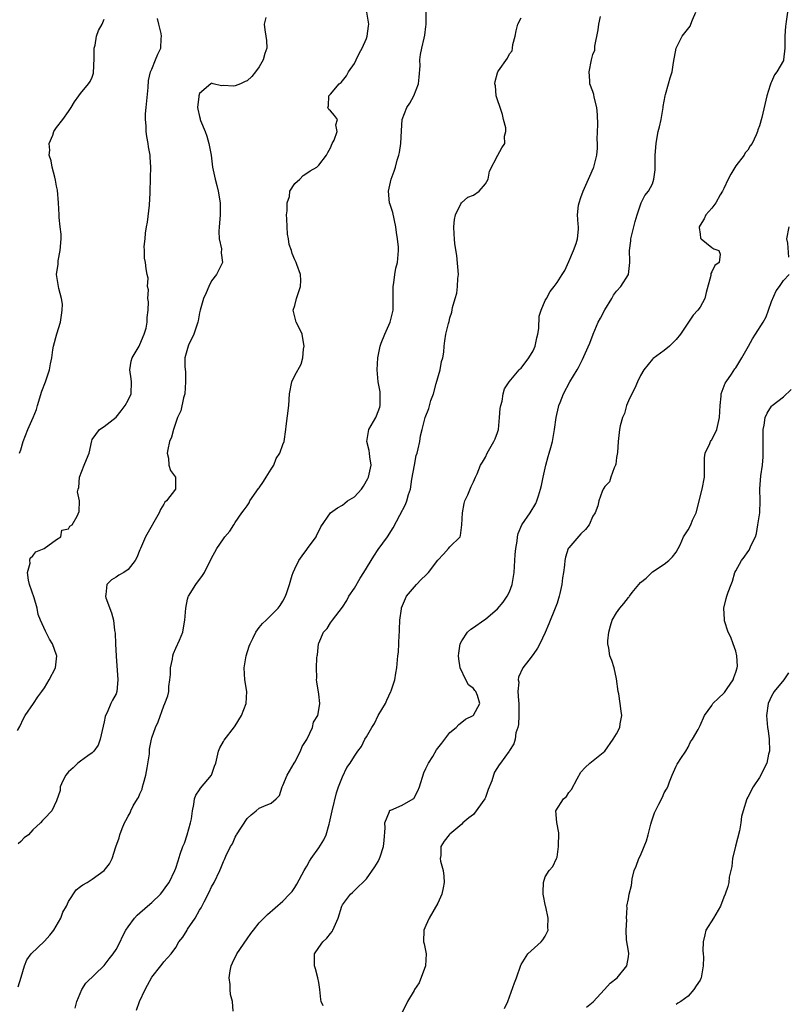
# Model space of a CAD drawing. Units: inches. Extents: x 2556000 to 2559000, y 1527000 to 1530000.
# Drawn here: x 2556665 to 2556794, y 1528143 to 1528308 of the extents above; entities that cross this region are included whole.
import ezdxf

# ---------------------------------------------------------------- set-up
doc = ezdxf.new("R2010")
doc.units = ezdxf.units.IN
doc.header["$MEASUREMENT"] = 0
doc.layers.add('LD25561527_2ft', color=53, linetype='Continuous')

msp = doc.modelspace()

# ---------------------------------------------------------------- linework, layer by layer
at = {"layer": 'LD25561527_2ft'}
for points, elevation in [([(2556664.56, 1528145.44), (2556665.09, 1528147.09), (2556665.63, 1528149), (2556666.03, 1528149.97), (2556666.76, 1528151), (2556669, 1528153.13), (2556669.86, 1528154.14), (2556670.52, 1528155), (2556671.71, 1528157), (2556672.03, 1528157.97), (2556672.66, 1528159), (2556673, 1528159.77), (2556674.28, 1528161.72), (2556675, 1528162.3), (2556675.41, 1528162.59), (2556676.16, 1528163), (2556677, 1528163.53), (2556679, 1528165), (2556679.87, 1528166.13), (2556680.34, 1528167), (2556680.97, 1528168.97), (2556681.52, 1528170.48), (2556681.65, 1528171), (2556682.02, 1528172.02), (2556682.42, 1528173), (2556682.63, 1528173.37), (2556683, 1528174.13), (2556683.36, 1528174.64), (2556683.45, 1528175), (2556683.85, 1528175.85), (2556684.57, 1528177), (2556684.75, 1528177.25), (2556685, 1528177.86), (2556685.38, 1528178.62), (2556685.44, 1528179), (2556685.57, 1528179.57), (2556685.97, 1528181), (2556686.19, 1528182.19), (2556686.58, 1528184.58), (2556686.63, 1528185.37), (2556686.93, 1528187), (2556687, 1528187.24), (2556687.59, 1528189), (2556688.05, 1528189.95), (2556689, 1528192.63), (2556689.18, 1528193), (2556689.7, 1528194.3), (2556689.85, 1528195), (2556689.85, 1528195.85), (2556690.04, 1528197), (2556690.12, 1528197.88), (2556690.14, 1528199), (2556690.44, 1528200.44), (2556690.53, 1528201), (2556690.62, 1528201.38), (2556691, 1528202.27), (2556691.62, 1528203.62), (2556692.18, 1528205), (2556692.29, 1528205.71), (2556692.56, 1528207), (2556692.69, 1528209), (2556693, 1528210.5), (2556693.09, 1528210.91), (2556693.13, 1528211), (2556694.38, 1528213), (2556695.52, 1528214.48), (2556695.82, 1528215), (2556696.59, 1528216.59), (2556696.88, 1528217.12), (2556697, 1528217.4), (2556697.59, 1528218.41), (2556697.91, 1528219), (2556699, 1528220.65), (2556699.27, 1528221), (2556700.07, 1528221.93), (2556700.73, 1528223), (2556701, 1528223.37), (2556702.08, 1528225), (2556702.51, 1528225.49), (2556703, 1528226.16), (2556703.32, 1528226.68), (2556703.46, 1528227), (2556704.91, 1528229.09), (2556705, 1528229.21), (2556705.71, 1528230.29), (2556706.21, 1528231), (2556707, 1528232.32), (2556707.45, 1528233), (2556707.85, 1528234.15), (2556708.48, 1528235), (2556709, 1528236.47), (2556709.23, 1528237), (2556709.5, 1528239), (2556709.54, 1528239.54), (2556710.01, 1528243), (2556710.11, 1528245), (2556710.48, 1528247), (2556711, 1528248.05), (2556712.06, 1528249.94), (2556712.31, 1528251), (2556712.46, 1528252.46), (2556712.55, 1528253), (2556712.42, 1528253.58), (2556712.22, 1528255), (2556711.85, 1528255.85), (2556711.23, 1528257), (2556710.74, 1528259), (2556711, 1528259.79), (2556711.3, 1528261), (2556711.92, 1528263), (2556712.02, 1528264.02), (2556711.96, 1528265), (2556711.32, 1528266.68), (2556711.23, 1528267), (2556711, 1528267.47), (2556710.54, 1528268.54), (2556710.42, 1528269), (2556710.06, 1528270.06), (2556709.95, 1528271), (2556709.76, 1528271.76), (2556709.68, 1528273), (2556709.66, 1528274.34), (2556709.61, 1528275), (2556709.68, 1528275.68), (2556709.71, 1528277), (2556710.09, 1528278.09), (2556710.17, 1528279), (2556711, 1528280.25), (2556711.81, 1528281), (2556712.38, 1528281.62), (2556713, 1528282.01), (2556713.58, 1528282.42), (2556714.66, 1528283), (2556715, 1528283.35), (2556716.32, 1528285), (2556716.51, 1528285.49), (2556717, 1528286.28), (2556717.24, 1528287), (2556717.57, 1528287.56), (2556718.09, 1528289), (2556717.89, 1528290.11), (2556718.16, 1528291), (2556717.67, 1528291.67), (2556717, 1528292.44), (2556716.7, 1528292.7), (2556716.54, 1528293), (2556716.67, 1528293.33), (2556716.72, 1528295), (2556717, 1528295.27), (2556718.45, 1528297), (2556718.76, 1528297.24), (2556719, 1528297.48), (2556719.64, 1528298.36), (2556720, 1528299), (2556721, 1528300.43), (2556721.31, 1528301), (2556721.82, 1528302.18), (2556722.29, 1528303), (2556723, 1528304.58), (2556723.16, 1528305), (2556723.35, 1528306.65), (2556723.41, 1528307), (2556723.33, 1528307.33), (2556723.05, 1528309)], 8536), ([(2556674.12, 1528141.88), (2556674.4, 1528143), (2556675.25, 1528145), (2556675.92, 1528146.08), (2556679, 1528149.07), (2556679.81, 1528150.19), (2556680.51, 1528151), (2556681, 1528151.72), (2556681.67, 1528153), (2556682.09, 1528153.91), (2556682.64, 1528155), (2556683, 1528155.52), (2556684.07, 1528157), (2556684.52, 1528157.48), (2556686.25, 1528159), (2556687, 1528159.63), (2556688.44, 1528161), (2556688.69, 1528161.31), (2556689.53, 1528162.47), (2556689.88, 1528163), (2556690.85, 1528165), (2556691, 1528165.4), (2556691.4, 1528166.6), (2556691.75, 1528167.75), (2556692.22, 1528169), (2556692.45, 1528169.55), (2556692.94, 1528171), (2556693.51, 1528173), (2556693.66, 1528173.66), (2556693.8, 1528175), (2556694.07, 1528176.07), (2556694.16, 1528177), (2556694.38, 1528177.62), (2556695, 1528178.52), (2556695.17, 1528178.83), (2556697, 1528181), (2556697.52, 1528182.48), (2556697.75, 1528183), (2556697.98, 1528183.98), (2556698.18, 1528185), (2556698.42, 1528185.58), (2556699, 1528186.61), (2556699.12, 1528186.88), (2556700.88, 1528189.12), (2556701, 1528189.29), (2556702.03, 1528191), (2556702.81, 1528193), (2556702.96, 1528195), (2556702.61, 1528197), (2556702.48, 1528199), (2556702.83, 1528201), (2556703.34, 1528202.66), (2556703.47, 1528203), (2556703.92, 1528203.92), (2556704.42, 1528205), (2556705, 1528205.78), (2556705.57, 1528206.43), (2556706.18, 1528207), (2556708.2, 1528209), (2556708.54, 1528209.46), (2556709, 1528210.21), (2556709.45, 1528211), (2556709.65, 1528211.65), (2556710.12, 1528213), (2556710.57, 1528214.57), (2556710.72, 1528215), (2556711, 1528215.63), (2556711.69, 1528217), (2556712.21, 1528217.79), (2556713, 1528218.84), (2556713.14, 1528219), (2556714.56, 1528221), (2556714.71, 1528221.29), (2556715, 1528221.95), (2556715.36, 1528222.64), (2556716.99, 1528225), (2556718.16, 1528225.84), (2556719, 1528226.29), (2556719.38, 1528226.62), (2556719.86, 1528227), (2556721, 1528227.7), (2556722.16, 1528229), (2556722.54, 1528229.46), (2556723.25, 1528230.75), (2556723.35, 1528231), (2556723.8, 1528233), (2556723.6, 1528234.4), (2556723.55, 1528235), (2556723.46, 1528235.46), (2556723.06, 1528237), (2556723.43, 1528239), (2556724.61, 1528241), (2556724.71, 1528241.29), (2556725, 1528242.01), (2556725.24, 1528242.76), (2556725.29, 1528243), (2556725.33, 1528243.33), (2556725.29, 1528245), (2556725.3, 1528245.3), (2556725, 1528247), (2556724.81, 1528249), (2556724.92, 1528251), (2556725.33, 1528253), (2556725.49, 1528253.49), (2556726.09, 1528255), (2556727, 1528256.99), (2556727.41, 1528258.59), (2556727.47, 1528259), (2556727.52, 1528261), (2556727.5, 1528263), (2556727.59, 1528263.59), (2556727.75, 1528265), (2556727.95, 1528266.05), (2556728.2, 1528267), (2556728.41, 1528269), (2556728.4, 1528269.6), (2556728.25, 1528271), (2556728.04, 1528272.04), (2556727.96, 1528273), (2556727.42, 1528275.42), (2556727, 1528276.74), (2556726.9, 1528277), (2556726.69, 1528279), (2556727.17, 1528281), (2556727.66, 1528282.34), (2556727.87, 1528283), (2556728.19, 1528284.19), (2556728.45, 1528285), (2556728.54, 1528285.46), (2556728.77, 1528287), (2556728.87, 1528289.13), (2556729.02, 1528291), (2556729.81, 1528293), (2556730.27, 1528293.73), (2556730.96, 1528295), (2556731.74, 1528297), (2556731.87, 1528298.13), (2556732, 1528300), (2556731.99, 1528301), (2556732.08, 1528301.92), (2556732.3, 1528303), (2556732.68, 1528304.68), (2556732.83, 1528305.17), (2556733, 1528306.59), (2556733.06, 1528306.94), (2556733.05, 1528307.05), (2556733.06, 1528309.06)], 8534), ([(2556715.73, 1528142.27), (2556715.39, 1528143), (2556715.33, 1528143.33), (2556715.2, 1528145), (2556715, 1528146.19), (2556714.88, 1528147), (2556714.46, 1528148.46), (2556714.27, 1528149), (2556714.27, 1528149.73), (2556714.32, 1528151), (2556715, 1528152.08), (2556715.69, 1528153), (2556716.36, 1528153.64), (2556717, 1528154.42), (2556717.24, 1528154.76), (2556717.39, 1528155), (2556718.26, 1528157), (2556718.9, 1528159), (2556719, 1528159.21), (2556720.34, 1528161), (2556720.68, 1528161.32), (2556721, 1528161.66), (2556721.7, 1528162.3), (2556722.4, 1528163), (2556723, 1528163.57), (2556724.42, 1528165.58), (2556725, 1528166.5), (2556725.22, 1528167), (2556725.29, 1528167.29), (2556725.86, 1528169), (2556725.99, 1528170.01), (2556726.14, 1528172.14), (2556726.07, 1528173), (2556726.87, 1528174.87), (2556726.87, 1528175), (2556727, 1528175.1), (2556727.13, 1528175.13), (2556729, 1528175.93), (2556730.88, 1528177), (2556730.95, 1528177.05), (2556731.66, 1528178.34), (2556731.92, 1528179), (2556732.65, 1528181.35), (2556733, 1528182.12), (2556733.43, 1528183), (2556734.14, 1528184.14), (2556734.78, 1528185.22), (2556735, 1528185.53), (2556735.64, 1528186.36), (2556736.17, 1528187), (2556737, 1528188.14), (2556738.05, 1528189), (2556738.49, 1528189.51), (2556739, 1528189.87), (2556739.61, 1528190.39), (2556740.91, 1528191), (2556741, 1528191.08), (2556742.04, 1528193), (2556741.65, 1528194.35), (2556741.37, 1528195), (2556741.2, 1528195.2), (2556741, 1528195.55), (2556740.12, 1528196.12), (2556739.67, 1528197), (2556738.74, 1528199), (2556738.53, 1528200.53), (2556738.45, 1528201), (2556738.52, 1528201.48), (2556738.76, 1528203), (2556739, 1528203.5), (2556739.98, 1528205), (2556740.53, 1528205.47), (2556741, 1528205.76), (2556742.7, 1528207), (2556743, 1528207.16), (2556745, 1528208.89), (2556745.96, 1528210.04), (2556746.62, 1528211), (2556747, 1528211.77), (2556747.45, 1528213), (2556747.7, 1528214.3), (2556747.79, 1528215), (2556747.94, 1528217), (2556747.99, 1528218.01), (2556748.07, 1528219), (2556748.28, 1528220.28), (2556748.35, 1528221), (2556748.48, 1528221.52), (2556749.11, 1528223), (2556750.49, 1528225), (2556751.43, 1528226.57), (2556751.63, 1528227), (2556751.87, 1528227.87), (2556752.24, 1528229), (2556752.38, 1528229.62), (2556752.67, 1528231), (2556753.13, 1528233), (2556753.52, 1528234.48), (2556753.7, 1528235), (2556753.97, 1528235.97), (2556754.23, 1528237), (2556754.57, 1528239), (2556754.87, 1528241), (2556755.24, 1528242.76), (2556755.31, 1528243), (2556755.53, 1528243.53), (2556756.08, 1528245), (2556757.16, 1528247), (2556758.35, 1528249), (2556758.6, 1528249.4), (2556759.29, 1528250.71), (2556759.72, 1528251.72), (2556760.52, 1528253.48), (2556761.04, 1528255), (2556761.88, 1528257), (2556762.31, 1528257.69), (2556763, 1528259.07), (2556764.2, 1528261), (2556764.47, 1528261.53), (2556765, 1528262.21), (2556765.68, 1528263), (2556766.98, 1528265), (2556767.21, 1528267), (2556767.22, 1528267.22), (2556767.16, 1528269), (2556767.36, 1528270.64), (2556767.4, 1528271), (2556768.11, 1528273.89), (2556768.44, 1528275), (2556769, 1528276.71), (2556769.13, 1528277), (2556769.75, 1528278.25), (2556770.34, 1528279), (2556771, 1528280.21), (2556771.25, 1528281), (2556771.44, 1528282.56), (2556771.49, 1528285), (2556771.61, 1528287), (2556771.73, 1528287.73), (2556771.98, 1528289), (2556772.21, 1528289.79), (2556772.45, 1528291), (2556772.8, 1528293), (2556772.81, 1528293.19), (2556773.12, 1528295), (2556773.18, 1528295.18), (2556773.69, 1528297), (2556774.01, 1528297.99), (2556774.31, 1528299), (2556774.56, 1528300.56), (2556774.99, 1528303), (2556776, 1528305), (2556777.32, 1528306.68), (2556777.46, 1528307), (2556777.72, 1528307.72), (2556778.27, 1528309)], 8528), ([(2556793.67, 1528309), (2556793.46, 1528307.46), (2556793.37, 1528307), (2556793.34, 1528306.66), (2556793.24, 1528305), (2556793.23, 1528303), (2556793.03, 1528301), (2556793, 1528300.92), (2556791.91, 1528299), (2556791.51, 1528298.49), (2556791, 1528297.34), (2556790.87, 1528297.13), (2556790.79, 1528296.79), (2556790.22, 1528295), (2556789.37, 1528291.37), (2556789, 1528289.97), (2556788.71, 1528289.29), (2556788.65, 1528289), (2556788.42, 1528288.42), (2556787.73, 1528287), (2556787.43, 1528286.57), (2556787, 1528285.89), (2556786.59, 1528285.41), (2556786.38, 1528285), (2556785, 1528283.25), (2556784.16, 1528281.84), (2556783.7, 1528281), (2556783, 1528279.44), (2556782.76, 1528279), (2556782.38, 1528278.37), (2556781.64, 1528277), (2556781, 1528276.14), (2556779.97, 1528275), (2556779.68, 1528274.32), (2556779, 1528273.29), (2556778.88, 1528273), (2556778.88, 1528272.88), (2556779, 1528271.75), (2556779.1, 1528271.1), (2556779.17, 1528271), (2556781, 1528269.55), (2556781.34, 1528269.33), (2556782.14, 1528269), (2556782.39, 1528268.39), (2556782.22, 1528267), (2556781.47, 1528266.53), (2556781, 1528265.45), (2556780.82, 1528265.18), (2556780.83, 1528265), (2556780.82, 1528264.82), (2556780.02, 1528261.98), (2556779.8, 1528261), (2556779, 1528259.53), (2556778.61, 1528259), (2556777.82, 1528258.18), (2556777.09, 1528257), (2556775.74, 1528255), (2556775, 1528254.09), (2556773.87, 1528253), (2556773, 1528252.24), (2556771.11, 1528250.89), (2556771, 1528250.77), (2556769.56, 1528249), (2556769, 1528248.04), (2556768.51, 1528247), (2556768.08, 1528245.92), (2556767.56, 1528245), (2556767, 1528243.78), (2556766.66, 1528243), (2556766.3, 1528241.7), (2556765.97, 1528241), (2556765.6, 1528239.6), (2556765.49, 1528239), (2556765.26, 1528237), (2556765.13, 1528235.13), (2556765, 1528234.28), (2556764.85, 1528233.15), (2556764.8, 1528233), (2556764.58, 1528232.58), (2556764.01, 1528231), (2556763.79, 1528230.21), (2556763, 1528229.43), (2556762.85, 1528229.15), (2556762.74, 1528229), (2556762.57, 1528228.57), (2556762.04, 1528227), (2556761.82, 1528226.18), (2556761.4, 1528225), (2556761, 1528224.47), (2556760.39, 1528223), (2556759.78, 1528222.22), (2556759, 1528221.48), (2556757, 1528219.16), (2556756.88, 1528219), (2556756.41, 1528217.59), (2556756.29, 1528217), (2556756.23, 1528216.23), (2556756.07, 1528215), (2556755.9, 1528214.09), (2556755.78, 1528213), (2556755.46, 1528211.46), (2556755.35, 1528211), (2556755, 1528209.86), (2556754.71, 1528209), (2556753.6, 1528206.4), (2556753, 1528204.92), (2556752.11, 1528203), (2556751.71, 1528202.29), (2556751, 1528201.23), (2556750.28, 1528200.28), (2556749.27, 1528199), (2556748.55, 1528197.45), (2556748.49, 1528197), (2556748.57, 1528196.57), (2556748.44, 1528195), (2556748.51, 1528193.49), (2556748.58, 1528193), (2556748.56, 1528192.56), (2556748.6, 1528191), (2556748.53, 1528189.47), (2556748.4, 1528189), (2556748.09, 1528188.09), (2556747.95, 1528187), (2556747.74, 1528186.26), (2556747, 1528185.1), (2556746.97, 1528185.03), (2556745.51, 1528183), (2556745.29, 1528182.71), (2556744.53, 1528181.47), (2556744.31, 1528181), (2556744.05, 1528180.05), (2556743.44, 1528178.56), (2556743, 1528177.22), (2556742.9, 1528177), (2556741, 1528174.37), (2556740.18, 1528173.82), (2556739.21, 1528173), (2556739, 1528172.79), (2556737, 1528171.08), (2556736.92, 1528171), (2556736.08, 1528169.92), (2556735.5, 1528169), (2556735.52, 1528167.52), (2556735.4, 1528167), (2556735.42, 1528166.58), (2556735.87, 1528165), (2556736.02, 1528164.02), (2556736.06, 1528163), (2556735.91, 1528162.09), (2556735.67, 1528161), (2556735, 1528159.52), (2556733.53, 1528157), (2556733, 1528155.76), (2556732.63, 1528155), (2556732.59, 1528153), (2556732.71, 1528152.71), (2556733.04, 1528151), (2556732.95, 1528149), (2556731.84, 1528146.16), (2556731.06, 1528145), (2556731, 1528144.87), (2556729.91, 1528143), (2556728.93, 1528141.07)], 8526), ([(2556664.46, 1528188.46), (2556664.83, 1528189.18), (2556665.48, 1528190.52), (2556665.76, 1528191), (2556667.15, 1528193), (2556667.87, 1528194.12), (2556668.55, 1528195), (2556669, 1528195.62), (2556669.77, 1528197), (2556670.82, 1528199), (2556671, 1528200.52), (2556671.03, 1528201), (2556671, 1528201.13), (2556670.31, 1528203), (2556669.8, 1528203.8), (2556669.13, 1528205.13), (2556668.29, 1528207), (2556667.92, 1528207.92), (2556667.76, 1528209), (2556667.25, 1528210.75), (2556666.49, 1528213), (2556666.31, 1528213.69), (2556666.15, 1528215), (2556666.56, 1528216.56), (2556666.5, 1528217), (2556666.59, 1528217.41), (2556667, 1528217.8), (2556667.54, 1528218.46), (2556668.95, 1528219), (2556671, 1528220.51), (2556671.73, 1528221), (2556671.89, 1528222.11), (2556673, 1528222.33), (2556673.24, 1528222.76), (2556673.61, 1528223), (2556674.45, 1528224.45), (2556674.78, 1528225.22), (2556674.83, 1528227), (2556674.53, 1528228.53), (2556674.64, 1528229), (2556674.72, 1528229.28), (2556674.85, 1528231), (2556675.62, 1528233), (2556676.03, 1528233.97), (2556676.45, 1528235), (2556676.9, 1528237.1), (2556677, 1528237.32), (2556678.19, 1528239), (2556679, 1528239.48), (2556681, 1528241.06), (2556681.87, 1528242.13), (2556682.5, 1528243), (2556683, 1528243.91), (2556683.52, 1528245), (2556683.58, 1528247), (2556683.52, 1528247.52), (2556683.28, 1528249), (2556683.55, 1528250.45), (2556683.68, 1528251), (2556684.7, 1528252.7), (2556684.87, 1528253), (2556684.91, 1528253.09), (2556685, 1528253.23), (2556685.68, 1528255), (2556686.02, 1528256.02), (2556686.21, 1528257), (2556686.19, 1528257.81), (2556686.37, 1528259), (2556686.42, 1528260.42), (2556686.33, 1528261), (2556686.42, 1528262.42), (2556686.29, 1528263), (2556686.37, 1528264.37), (2556686.21, 1528265), (2556686.05, 1528265.95), (2556685.93, 1528267), (2556685.75, 1528267.75), (2556685.76, 1528269), (2556685.69, 1528269.69), (2556685.89, 1528271), (2556685.93, 1528271.93), (2556686.12, 1528273), (2556686.24, 1528273.76), (2556686.61, 1528276.61), (2556686.74, 1528278.73), (2556686.72, 1528279), (2556686.76, 1528281), (2556686.78, 1528281.22), (2556686.82, 1528283), (2556686.69, 1528284.69), (2556686.7, 1528285), (2556686.43, 1528286.43), (2556686.38, 1528287), (2556686.15, 1528288.15), (2556686.06, 1528289), (2556686.03, 1528289.97), (2556685.91, 1528291), (2556685.94, 1528291.94), (2556686.03, 1528293), (2556686.4, 1528296.4), (2556686.42, 1528297.58), (2556686.79, 1528299), (2556687, 1528299.46), (2556687.63, 1528301), (2556688.01, 1528301.99), (2556688.5, 1528303), (2556688.55, 1528304.55), (2556688.6, 1528305), (2556688.54, 1528305.46), (2556688.15, 1528307), (2556687.95, 1528307.95)], 8540), ([(2556706.12, 1528308.12), (2556705.84, 1528307), (2556705.94, 1528306.06), (2556706.13, 1528305), (2556706.24, 1528304.24), (2556706.27, 1528303), (2556705.94, 1528302.06), (2556705.69, 1528301), (2556705, 1528299.83), (2556704.38, 1528299), (2556703.76, 1528298.24), (2556703, 1528297.51), (2556702.63, 1528297.37), (2556701.88, 1528297), (2556701, 1528296.64), (2556700.62, 1528296.62), (2556699, 1528296.71), (2556698.66, 1528296.66), (2556697.29, 1528297), (2556697, 1528297.12), (2556696.88, 1528297), (2556695, 1528295.37), (2556694.87, 1528295), (2556694.88, 1528294.88), (2556694.64, 1528293), (2556694.73, 1528292.73), (2556695, 1528291.49), (2556695.13, 1528291.13), (2556695.12, 1528291), (2556695.18, 1528290.82), (2556695.93, 1528289), (2556696.21, 1528288.21), (2556696.56, 1528287), (2556696.93, 1528285), (2556697.2, 1528283), (2556697.62, 1528281), (2556697.92, 1528279.92), (2556698.14, 1528279), (2556698.46, 1528277), (2556698.45, 1528276.45), (2556698.45, 1528275), (2556698.37, 1528273.63), (2556698.29, 1528273), (2556698.22, 1528272.22), (2556698.3, 1528271), (2556698.68, 1528269.32), (2556698.65, 1528268.65), (2556698.84, 1528267), (2556698.23, 1528265.77), (2556697.87, 1528265), (2556697, 1528263.93), (2556696.56, 1528263), (2556696.1, 1528261.9), (2556695.65, 1528261), (2556695.1, 1528259), (2556695, 1528258.55), (2556694.77, 1528257.23), (2556694.72, 1528257), (2556694.52, 1528256.52), (2556694.04, 1528255), (2556693.13, 1528253.13), (2556693.08, 1528253), (2556692.54, 1528251), (2556692.52, 1528249.48), (2556692.65, 1528248.65), (2556692.67, 1528247), (2556692.51, 1528245), (2556692.29, 1528244.29), (2556691.86, 1528242.14), (2556691.32, 1528241), (2556690.61, 1528239), (2556690.29, 1528237.71), (2556689.98, 1528237), (2556689.66, 1528235.66), (2556689.59, 1528235), (2556689.81, 1528234.19), (2556689.87, 1528233), (2556690.13, 1528232.13), (2556690.94, 1528231), (2556690.97, 1528229), (2556689.45, 1528227), (2556689.2, 1528226.8), (2556689, 1528226.48), (2556688.46, 1528225.54), (2556688.25, 1528225), (2556685.93, 1528221), (2556685.07, 1528219), (2556685, 1528218.79), (2556684.49, 1528217.51), (2556684.18, 1528217), (2556683, 1528215.48), (2556682.27, 1528215), (2556681.45, 1528214.55), (2556681, 1528214.2), (2556680.25, 1528213.75), (2556679.42, 1528213), (2556679.3, 1528211.3), (2556679.2, 1528211), (2556679.27, 1528210.73), (2556680.24, 1528208.24), (2556680.55, 1528207), (2556680.73, 1528205.27), (2556680.83, 1528204.83), (2556680.89, 1528203), (2556680.98, 1528200.98), (2556681.28, 1528197), (2556681.13, 1528195), (2556681, 1528194.66), (2556680.42, 1528193.58), (2556680.14, 1528193), (2556679.49, 1528191.49), (2556679.22, 1528191), (2556679.15, 1528190.85), (2556679, 1528189.95), (2556678.33, 1528187), (2556677.98, 1528186.02), (2556677.27, 1528185), (2556677, 1528184.73), (2556676.25, 1528184.25), (2556675, 1528183.36), (2556674.55, 1528183), (2556673.77, 1528182.23), (2556673, 1528181.55), (2556672.76, 1528181.24), (2556672.55, 1528181), (2556672.05, 1528180.05), (2556671.62, 1528179), (2556671.6, 1528178.4), (2556671, 1528176.66), (2556670.19, 1528175), (2556669, 1528173.74), (2556668.62, 1528173.38), (2556668.29, 1528173), (2556667, 1528171.79), (2556666.27, 1528171), (2556665.55, 1528170.45), (2556665, 1528169.86), (2556664.55, 1528169.45)], 8538), ([(2556664.81, 1528235), (2556665, 1528235.58), (2556665.41, 1528237), (2556666.21, 1528239), (2556667.1, 1528241), (2556667.63, 1528242.37), (2556667.79, 1528243), (2556668.55, 1528245.45), (2556669.13, 1528247), (2556669.83, 1528249), (2556670.01, 1528250.01), (2556670.21, 1528251), (2556670.37, 1528252.37), (2556670.49, 1528253), (2556671.05, 1528255.05), (2556671.65, 1528257), (2556671.82, 1528258.18), (2556671.97, 1528259), (2556672, 1528260), (2556671.84, 1528261), (2556671.37, 1528262.63), (2556671.3, 1528263.3), (2556671, 1528265), (2556671.26, 1528266.74), (2556671.26, 1528267), (2556671.29, 1528267.29), (2556671.63, 1528269), (2556671.75, 1528271), (2556671.77, 1528271.77), (2556671.61, 1528273), (2556671.43, 1528274.57), (2556671.43, 1528275), (2556671.35, 1528277), (2556671.15, 1528279.15), (2556671, 1528279.82), (2556670.83, 1528280.83), (2556670.69, 1528281.31), (2556670.27, 1528283), (2556670.1, 1528284.1), (2556669.79, 1528285), (2556669.88, 1528285.88), (2556669.78, 1528287), (2556670.36, 1528288.36), (2556670.54, 1528289), (2556671, 1528289.68), (2556672.06, 1528291), (2556673, 1528292.34), (2556673.44, 1528293), (2556674.03, 1528293.97), (2556674.74, 1528295), (2556675, 1528295.35), (2556676.38, 1528297), (2556676.64, 1528297.36), (2556677, 1528298.1), (2556677.2, 1528298.8), (2556677.32, 1528301.32), (2556677.32, 1528303), (2556677.48, 1528303.48), (2556677.7, 1528305), (2556678.03, 1528305.97), (2556678.66, 1528307), (2556679, 1528307.87)], 8542), ([(2556684.44, 1528141.56), (2556684.92, 1528143), (2556685.88, 1528145), (2556686.28, 1528145.72), (2556687, 1528147.07), (2556688.52, 1528149), (2556688.74, 1528149.26), (2556689, 1528149.67), (2556690.25, 1528151), (2556691, 1528152.05), (2556691.53, 1528153), (2556692.21, 1528153.79), (2556692.9, 1528155), (2556693, 1528155.12), (2556694.24, 1528157), (2556695, 1528158.32), (2556695.26, 1528158.74), (2556695.75, 1528159.75), (2556696.62, 1528161.38), (2556697, 1528162.24), (2556697.45, 1528163), (2556698.43, 1528165), (2556698.6, 1528165.4), (2556699, 1528166.5), (2556699.17, 1528166.83), (2556699.42, 1528167.42), (2556700.2, 1528169), (2556700.51, 1528169.49), (2556701, 1528170.6), (2556701.16, 1528170.84), (2556701.23, 1528171), (2556703, 1528173.74), (2556703.66, 1528174.34), (2556704.51, 1528175), (2556705, 1528175.43), (2556705.81, 1528175.81), (2556707, 1528176.27), (2556707.84, 1528177), (2556708.4, 1528177.6), (2556708.85, 1528179), (2556709, 1528179.23), (2556709.7, 1528181), (2556710.87, 1528183), (2556711, 1528183.19), (2556711.94, 1528185), (2556712.22, 1528185.78), (2556713, 1528186.95), (2556713.06, 1528187.06), (2556713.96, 1528189), (2556714.12, 1528189.88), (2556714.85, 1528191), (2556715, 1528191.95), (2556715.21, 1528193), (2556715, 1528194.59), (2556714.67, 1528196.67), (2556714.64, 1528197), (2556714.68, 1528197.32), (2556714.64, 1528199), (2556714.68, 1528200.68), (2556714.74, 1528201), (2556714.81, 1528201.19), (2556714.95, 1528203), (2556715, 1528203.14), (2556715.82, 1528205), (2556716.42, 1528205.58), (2556717, 1528206.54), (2556717.32, 1528207), (2556719, 1528209.15), (2556719.7, 1528210.3), (2556720.07, 1528211), (2556721, 1528212.39), (2556721.97, 1528214.03), (2556722.59, 1528215), (2556724.25, 1528217.75), (2556725, 1528218.85), (2556726.52, 1528221), (2556727.52, 1528222.48), (2556728.62, 1528224.62), (2556729.57, 1528226.43), (2556729.79, 1528227), (2556730.09, 1528228.09), (2556730.39, 1528229), (2556730.64, 1528230.64), (2556731.05, 1528233), (2556731.38, 1528234.62), (2556731.51, 1528235), (2556731.72, 1528235.72), (2556731.95, 1528237), (2556732.07, 1528237.93), (2556732.37, 1528239), (2556732.89, 1528241), (2556733.46, 1528242.54), (2556733.83, 1528243.83), (2556734.27, 1528245), (2556734.72, 1528246.72), (2556735.36, 1528249), (2556735.62, 1528250.38), (2556735.81, 1528251), (2556735.98, 1528251.98), (2556736.05, 1528253), (2556736.14, 1528253.86), (2556736.36, 1528255), (2556736.78, 1528256.78), (2556736.88, 1528257.12), (2556737, 1528257.72), (2556737.32, 1528258.68), (2556737.44, 1528259.44), (2556737.88, 1528261), (2556738.16, 1528261.84), (2556738.32, 1528263), (2556738.35, 1528264.35), (2556738.44, 1528265), (2556738.2, 1528268.2), (2556737.84, 1528270.16), (2556737.77, 1528271), (2556737.75, 1528271.75), (2556737.66, 1528273), (2556737.77, 1528274.23), (2556737.93, 1528275), (2556738.88, 1528276.88), (2556738.95, 1528277.05), (2556740.05, 1528277.95), (2556741, 1528278.33), (2556741.93, 1528279), (2556743, 1528280.19), (2556743.44, 1528281), (2556743.65, 1528282.35), (2556745.04, 1528285), (2556745.76, 1528286.24), (2556746.24, 1528287), (2556746.2, 1528288.2), (2556746.42, 1528289), (2556746.38, 1528289.62), (2556746.03, 1528291), (2556745.84, 1528291.84), (2556745.47, 1528293), (2556745, 1528294.31), (2556744.8, 1528295), (2556744.65, 1528296.65), (2556744.55, 1528297), (2556744.59, 1528297.41), (2556745, 1528298.83), (2556745.07, 1528299), (2556745.17, 1528299.17), (2556746.67, 1528301.33), (2556747, 1528302.04), (2556747.47, 1528302.53), (2556747.53, 1528303), (2556747.57, 1528303.57), (2556747.96, 1528305), (2556748.13, 1528305.87), (2556748.44, 1528307), (2556749, 1528308.05)], 8532), ([(2556700.62, 1528141.38), (2556700.52, 1528143), (2556700.19, 1528144.19), (2556700.14, 1528145), (2556700.15, 1528145.85), (2556699.99, 1528147), (2556700.16, 1528148.16), (2556700.32, 1528149), (2556700.53, 1528149.47), (2556701.28, 1528151), (2556703, 1528153.54), (2556703.61, 1528154.39), (2556704.04, 1528155), (2556705, 1528156.21), (2556705.77, 1528157), (2556706.4, 1528157.6), (2556709, 1528159.82), (2556710.12, 1528161), (2556710.53, 1528161.47), (2556711, 1528162.11), (2556711.33, 1528162.67), (2556712.54, 1528165), (2556712.71, 1528165.29), (2556713, 1528165.73), (2556713.45, 1528166.55), (2556713.73, 1528167), (2556715, 1528168.8), (2556715.84, 1528170.16), (2556716.24, 1528171), (2556716.74, 1528172.74), (2556716.83, 1528173), (2556717.24, 1528175), (2556717.98, 1528178.02), (2556718.34, 1528179), (2556719, 1528180.69), (2556719.71, 1528182.29), (2556720.26, 1528183), (2556721, 1528184.18), (2556721.57, 1528185), (2556722.17, 1528185.82), (2556722.73, 1528187), (2556723, 1528187.43), (2556723.89, 1528189), (2556724.34, 1528189.66), (2556725, 1528190.98), (2556726.19, 1528193), (2556726.42, 1528193.58), (2556727.1, 1528195), (2556727.15, 1528195.15), (2556727.75, 1528197), (2556727.92, 1528198.08), (2556728.11, 1528199), (2556728.3, 1528201), (2556728.39, 1528201.61), (2556728.51, 1528204.51), (2556728.57, 1528205), (2556728.57, 1528205.43), (2556728.63, 1528207), (2556728.87, 1528208.87), (2556728.88, 1528209), (2556728.91, 1528209.09), (2556729.72, 1528211), (2556731.4, 1528213), (2556732.2, 1528213.8), (2556733, 1528214.55), (2556733.43, 1528215), (2556735, 1528217.04), (2556735.93, 1528218.07), (2556736.8, 1528219), (2556737, 1528219.32), (2556738.72, 1528221), (2556738.82, 1528221.18), (2556739.02, 1528222.98), (2556739.12, 1528225), (2556739.41, 1528226.59), (2556739.54, 1528227), (2556740.03, 1528228.03), (2556740.56, 1528229.44), (2556741, 1528230.2), (2556741.32, 1528231), (2556741.57, 1528231.57), (2556742.16, 1528233), (2556742.49, 1528233.51), (2556743, 1528234.36), (2556743.28, 1528235), (2556744.41, 1528237), (2556744.6, 1528237.4), (2556745, 1528238.49), (2556745.15, 1528239), (2556745.37, 1528241), (2556745.47, 1528242.53), (2556745.54, 1528243), (2556745.77, 1528243.77), (2556745.98, 1528245), (2556746.2, 1528245.8), (2556746.98, 1528247), (2556748.62, 1528249), (2556748.82, 1528249.18), (2556749, 1528249.31), (2556750.28, 1528251), (2556751, 1528252.2), (2556751.33, 1528253), (2556751.62, 1528254.38), (2556751.77, 1528255), (2556751.94, 1528255.94), (2556752.01, 1528257.99), (2556752.32, 1528259), (2556753, 1528260.61), (2556753.21, 1528261), (2556753.87, 1528262.13), (2556754.49, 1528263), (2556755, 1528263.68), (2556755.84, 1528265), (2556756.33, 1528265.67), (2556757, 1528267.19), (2556757.77, 1528269), (2556758.19, 1528270.19), (2556758.44, 1528271), (2556758.6, 1528272.6), (2556758.6, 1528273), (2556758.57, 1528273.43), (2556758.44, 1528275), (2556758.62, 1528276.62), (2556758.7, 1528277), (2556759, 1528277.9), (2556759.39, 1528279), (2556760.52, 1528281.48), (2556761.1, 1528282.9), (2556761.16, 1528283), (2556761.69, 1528285), (2556761.79, 1528286.21), (2556761.79, 1528287), (2556761.73, 1528287.73), (2556761.83, 1528290.17), (2556761.8, 1528291.8), (2556761.68, 1528293), (2556761.23, 1528294.77), (2556761.2, 1528295.2), (2556761, 1528295.7), (2556760.53, 1528297), (2556760.51, 1528297.49), (2556760.38, 1528299), (2556760.76, 1528301), (2556761, 1528301.92), (2556761.33, 1528302.67), (2556761.34, 1528303), (2556761.33, 1528303.33), (2556761.92, 1528306.08), (2556762.03, 1528307), (2556762.32, 1528308.32)], 8530), ([(2556793.91, 1528267.91), (2556793.73, 1528270.27), (2556793.58, 1528271), (2556793.98, 1528273)], 8524), ([(2556746.19, 1528141.81), (2556746.73, 1528143), (2556747.84, 1528146.16), (2556748.17, 1528147), (2556748.92, 1528149.08), (2556749, 1528149.23), (2556750.12, 1528151), (2556752.31, 1528153), (2556752.63, 1528153.37), (2556753, 1528153.98), (2556753.37, 1528154.63), (2556753.52, 1528155), (2556753.45, 1528155.45), (2556753.51, 1528157), (2556753.11, 1528158.89), (2556753.08, 1528159), (2556752.68, 1528161), (2556752.67, 1528161.33), (2556752.73, 1528163), (2556753, 1528163.95), (2556753.65, 1528165), (2556754.32, 1528165.68), (2556754.93, 1528167), (2556755, 1528167.25), (2556755.22, 1528169), (2556755.3, 1528171.3), (2556754.98, 1528173.02), (2556754.81, 1528175), (2556756.06, 1528177), (2556756.57, 1528177.43), (2556757, 1528178.07), (2556757.44, 1528178.56), (2556758.36, 1528180.36), (2556759, 1528181.48), (2556759.74, 1528182.26), (2556760.52, 1528183), (2556763, 1528184.99), (2556764.43, 1528187), (2556765, 1528187.92), (2556765.51, 1528189), (2556765.59, 1528189.59), (2556765.88, 1528191), (2556765.74, 1528191.74), (2556765.62, 1528193), (2556765.35, 1528194.65), (2556765.27, 1528195), (2556765, 1528197.15), (2556764.6, 1528199), (2556764.2, 1528200.2), (2556763.88, 1528201), (2556763.68, 1528202.32), (2556763.51, 1528203), (2556763.52, 1528203.52), (2556763.68, 1528205), (2556763.97, 1528206.04), (2556764.27, 1528207), (2556765, 1528208.25), (2556765.54, 1528209), (2556766.23, 1528209.77), (2556767, 1528210.82), (2556767.1, 1528210.9), (2556767.15, 1528211), (2556767.63, 1528211.63), (2556768.73, 1528213), (2556769, 1528213.3), (2556769.98, 1528214.02), (2556770.9, 1528215), (2556771, 1528215.08), (2556773, 1528216.39), (2556773.76, 1528217), (2556774.35, 1528217.65), (2556775, 1528218.42), (2556775.33, 1528219), (2556775.66, 1528219.66), (2556776.25, 1528221), (2556776.54, 1528221.46), (2556777, 1528222.16), (2556777.44, 1528223), (2556777.75, 1528223.75), (2556778.33, 1528225), (2556779.36, 1528229), (2556779.72, 1528231), (2556779.74, 1528231.74), (2556779.72, 1528233), (2556779.75, 1528234.25), (2556779.85, 1528235), (2556780.64, 1528236.64), (2556780.78, 1528237), (2556780.87, 1528237.13), (2556781, 1528237.28), (2556781.82, 1528239), (2556782.02, 1528240.02), (2556782.29, 1528241), (2556782.35, 1528243), (2556782.56, 1528244.56), (2556782.57, 1528245), (2556783.23, 1528246.77), (2556783.37, 1528247), (2556784.26, 1528248.26), (2556784.84, 1528249.16), (2556785, 1528249.35), (2556786.03, 1528251), (2556787.15, 1528253), (2556787.8, 1528254.2), (2556788.33, 1528255), (2556789.57, 1528257), (2556790.08, 1528257.92), (2556790.51, 1528259), (2556791, 1528260.47), (2556791.76, 1528262.24), (2556792.33, 1528263), (2556793, 1528264), (2556793.97, 1528265)], 8524), ([(2556759.96, 1528142.04), (2556761.06, 1528142.94), (2556762.99, 1528145), (2556763.93, 1528146.07), (2556765.08, 1528147), (2556766.72, 1528149), (2556767, 1528150.52), (2556767.06, 1528151.06), (2556767, 1528151.47), (2556766.66, 1528153.34), (2556766.58, 1528155), (2556766.72, 1528156.72), (2556766.66, 1528157), (2556766.76, 1528158.76), (2556766.73, 1528159), (2556767, 1528160.26), (2556767.12, 1528161), (2556767.52, 1528162.48), (2556767.53, 1528163), (2556767.58, 1528163.58), (2556767.92, 1528165), (2556768.27, 1528165.73), (2556768.73, 1528167), (2556769, 1528167.48), (2556769.64, 1528169), (2556769.99, 1528169.99), (2556770.28, 1528171), (2556770.76, 1528172.76), (2556770.84, 1528173.16), (2556771.35, 1528174.65), (2556772.1, 1528176.1), (2556772.69, 1528177.31), (2556773, 1528178.03), (2556773.35, 1528178.65), (2556773.6, 1528179), (2556773.88, 1528179.88), (2556774.34, 1528181), (2556775, 1528182.51), (2556775.18, 1528182.82), (2556775.26, 1528183), (2556775.78, 1528183.78), (2556776.64, 1528185), (2556777, 1528185.7), (2556777.42, 1528186.58), (2556777.71, 1528187), (2556778.66, 1528188.66), (2556779, 1528189.31), (2556779.72, 1528191), (2556781, 1528192.69), (2556781.16, 1528193), (2556782.08, 1528193.92), (2556783, 1528194.74), (2556783.12, 1528194.88), (2556783.54, 1528195.54), (2556784.55, 1528197), (2556784.65, 1528197.35), (2556785, 1528198.26), (2556785.24, 1528199), (2556785.27, 1528199.27), (2556785.2, 1528201), (2556785, 1528201.8), (2556784.56, 1528203), (2556784.17, 1528204.17), (2556783.71, 1528205), (2556783.12, 1528206.88), (2556783.1, 1528207), (2556783.12, 1528207.12), (2556783, 1528209), (2556783.37, 1528210.63), (2556783.51, 1528211), (2556783.72, 1528211.72), (2556784.2, 1528213), (2556784.46, 1528213.54), (2556784.85, 1528215), (2556785, 1528215.3), (2556785.95, 1528217), (2556786.41, 1528217.59), (2556787, 1528218.45), (2556787.24, 1528218.76), (2556787.37, 1528219), (2556787.6, 1528219.6), (2556788.28, 1528221), (2556788.45, 1528221.55), (2556788.72, 1528223), (2556789.01, 1528225), (2556789.1, 1528227), (2556789.03, 1528229.03), (2556789.21, 1528231.21), (2556789.48, 1528233), (2556789.59, 1528234.41), (2556789.61, 1528235), (2556789.58, 1528235.58), (2556789.61, 1528239), (2556789.74, 1528239.74), (2556789.94, 1528241), (2556790.28, 1528241.72), (2556791, 1528242.89), (2556791.09, 1528243), (2556793, 1528244.5), (2556794.28, 1528245.72)], 8522), ([(2556793.84, 1528198.16), (2556793.04, 1528197), (2556791.44, 1528195), (2556791, 1528194.24), (2556790.43, 1528193), (2556790.14, 1528191), (2556790.3, 1528189), (2556790.42, 1528188.41), (2556790.59, 1528187), (2556790.65, 1528185), (2556790.51, 1528184.51), (2556790.23, 1528183), (2556789.35, 1528181.35), (2556789.22, 1528181), (2556789, 1528180.62), (2556787.9, 1528179), (2556787, 1528177.28), (2556786.87, 1528177), (2556786.21, 1528175), (2556785.95, 1528174.05), (2556785.83, 1528173), (2556785.64, 1528171.64), (2556784.95, 1528169.05), (2556784.44, 1528167), (2556784.33, 1528165.67), (2556784.15, 1528165), (2556783.88, 1528163.88), (2556783.82, 1528163), (2556783.68, 1528162.32), (2556783.21, 1528161), (2556783, 1528160.53), (2556782.42, 1528159), (2556781.26, 1528157), (2556779.98, 1528155), (2556779.78, 1528154.22), (2556779.52, 1528153), (2556779.49, 1528151.49), (2556779.52, 1528151), (2556779.58, 1528150.42), (2556779.53, 1528149), (2556779.19, 1528147), (2556779.12, 1528146.88), (2556779, 1528146.57), (2556778.36, 1528145.64), (2556777.95, 1528145), (2556777, 1528143.89), (2556775.78, 1528143), (2556775.27, 1528142.73), (2556775, 1528142.53)], 8520)]:
    msp.add_lwpolyline(points, dxfattribs=dict(at, elevation=elevation))

doc.saveas('drawing.dxf')
